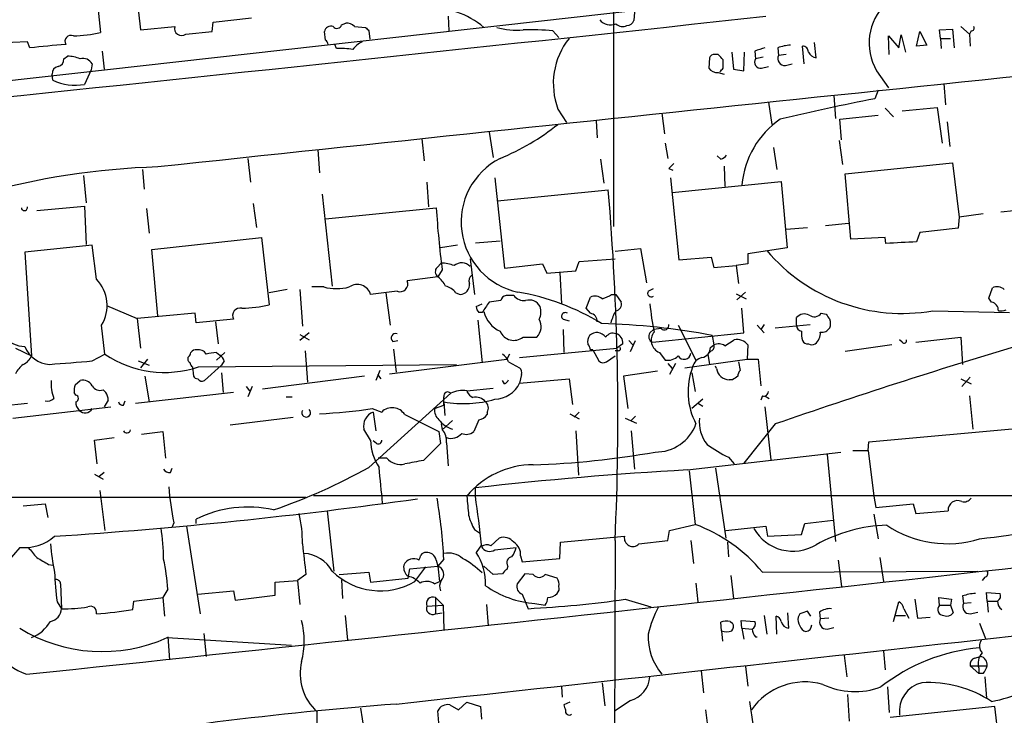
# Model space of a CAD drawing. Extents: x 5 to 1068, y 2 to 879.
# Drawn here: x 321 to 419, y 672 to 742 of the extents above; entities that cross this region are included whole.
import ezdxf

# ---------------------------------------------------------------- set-up
doc = ezdxf.new("R2010")
doc.units = 0
doc.header["$MEASUREMENT"] = 0
doc.layers.add('MAIN', color=5, linetype='CONTINUOUS')

msp = doc.modelspace()

# ---------------------------------------------------------------- linework, layer by layer
at = {"layer": 'MAIN'}
for p, q in [((380.3227, 765.81), (380.3227, 720.9366)), ((332.5707, 747.0986), (333.3327, 740.4946)), ((328.676, 746.76), (329.3533, 740.2406)), ((404.5373, 744.8973), (314.0287, 734.7373)), ((382.4393, 742.2726), (382.3547, 741.426)), ((340.4447, 740.3253), (340.5293, 741.2566)), ((340.5293, 741.2566), (344.3393, 741.68)), ((353.314, 741.0026), (353.7373, 741.172)), ((363.8973, 741.8493), (363.982, 740.41)), ((333.3327, 740.4946), (336.7193, 740.8333)), ((337.82, 740.0713), (340.4447, 740.3253)), ((351.7053, 739.4786), (351.6207, 740.3253)), ((354.584, 740.8333), (355.6847, 740.7486)), ((356.0233, 740.41), (356.108, 739.5633)), ((374.3113, 740.41), (374.904, 739.7326)), ((408.686, 738.7166), (408.94, 739.9866)), ((408.94, 739.9866), (409.3633, 738.2933)), ((410.464, 738.886), (410.8027, 740.3253)), ((410.8027, 740.3253), (411.48, 738.9706)), ((412.75, 740.4946), (414.02, 740.5793)), ((412.8347, 739.648), (412.75, 740.4946)), ((414.02, 740.5793), (414.1893, 738.7166)), ((414.8667, 740.8333), (415.7133, 740.0713)), ((415.8827, 740.41), (415.7133, 740.0713)), ((415.7133, 740.0713), (415.798, 738.886)), ((322.072, 739.3093), (318.6007, 739.14)), ((322.326, 738.7166), (322.072, 739.3093)), ((352.806, 738.632), (352.6367, 739.0553)), ((400.4733, 737.7006), (400.304, 739.2246)), ((407.7547, 738.0393), (407.67, 739.902)), ((407.67, 739.902), (408.686, 738.7166)), ((411.48, 738.9706), (410.464, 738.886)), ((412.8347, 739.648), (412.9193, 738.632)), ((412.8347, 739.648), (413.8507, 739.648)), ((329.5227, 738.378), (329.692, 736.6)), ((390.7367, 738.0393), (390.398, 738.0393)), ((392.0913, 738.2933), (392.2607, 736.6)), ((393.2767, 736.4306), (393.3613, 738.2933)), ((394.3773, 738.378), (394.462, 737.616)), ((396.6633, 738.7166), (396.748, 737.9546)), ((397.51, 738.0393), (396.748, 737.9546)), ((399.288, 737.108), (399.1187, 738.886)), ((325.7127, 737.616), (326.0513, 737.87)), ((328.5067, 737.108), (328.422, 736.5153)), ((389.89, 737.7006), (389.8053, 736.6846)), ((391.2447, 736.6846), (391.2447, 737.5313)), ((395.224, 737.7853), (394.462, 737.616)), ((397.4253, 736.9386), (398.1027, 737.108)), ((324.612, 735.4993), (324.5273, 736.092)), ((328.422, 736.5153), (327.7447, 735.076)), ((390.7367, 736.2613), (391.3293, 736.092)), ((392.2607, 736.6), (393.2767, 736.4306)), ((395.0547, 736.6846), (395.732, 736.854)), ((406.4847, 736.4306), (407.67, 734.7373)), ((413.1733, 735.1606), (413.3427, 733.044)), ((406.654, 734.4833), (406.3153, 733.6366)), ((395.732, 733.298), (396.0707, 731.0966)), ((402.2513, 733.9753), (402.4207, 731.6893)), ((374.8193, 732.6206), (375.666, 731.266)), ((385.1487, 732.1973), (385.4027, 730.1653)), ((407.3313, 732.7053), (408.178, 731.8586)), ((409.0247, 732.4513), (412.496, 732.79)), ((412.496, 732.79), (413.004, 729.234)), ((378.6293, 731.4353), (378.714, 729.742)), ((402.844, 731.6046), (406.654, 732.028)), ((403.0133, 729.5726), (402.844, 731.6046)), ((413.512, 731.3506), (413.766, 728.8953)), ((367.9613, 730.3346), (368.3847, 727.7946)), ((361.2727, 729.6573), (361.5267, 727.456)), ((385.4873, 729.234), (385.7413, 727.71)), ((402.7593, 729.488), (403.098, 727.1173)), ((350.9433, 728.5566), (351.1127, 726.2706)), ((396.24, 728.8106), (396.5787, 726.6093)), ((344.0007, 727.71), (344.2547, 725.3393)), ((379.0527, 727.6253), (379.3913, 725.2546)), ((390.9907, 727.6253), (390.652, 727.964)), ((403.352, 726.186), (414.02, 727.2866)), ((414.02, 727.2866), (414.6973, 721.868)), ((333.502, 726.6093), (333.6713, 724.662)), ((385.826, 726.694), (386.2493, 726.5246)), ((391.3293, 726.948), (391.414, 724.916)), ((327.66, 726.0166), (327.914, 723.3073)), ((361.7807, 725.3393), (361.95, 722.884)), ((368.554, 725.7626), (369.4853, 716.788)), ((385.9953, 725.7626), (386.842, 717.6346)), ((386.1647, 724.3233), (397.002, 725.424)), ((397.002, 725.424), (397.5947, 718.82)), ((403.9447, 719.6666), (403.352, 726.186)), ((368.808, 723.4766), (379.8147, 724.5773)), ((351.3667, 724.154), (352.3827, 715.01)), ((323.0033, 722.5453), (327.7447, 722.9686)), ((327.7447, 722.9686), (327.914, 719.1586)), ((333.9253, 722.7146), (334.1793, 720.2593)), ((344.5087, 723.2226), (344.8473, 720.852)), ((351.7053, 721.6986), (362.712, 722.7993)), ((422.3173, 722.7146), (418.846, 722.376)), ((414.6973, 721.868), (414.6127, 720.7673)), ((417.068, 722.2066), (414.6973, 721.868)), ((397.51, 720.6826), (399.6267, 720.852)), ((401.4047, 721.0213), (403.6907, 721.2753)), ((414.6127, 720.7673), (410.8027, 720.344)), ((334.4333, 718.6506), (345.3553, 719.836)), ((345.3553, 719.836), (346.1173, 713.1473)), ((366.6067, 719.328), (369.062, 719.4973)), ((407.3313, 719.836), (403.9447, 719.6666)), ((407.416, 719.2433), (407.3313, 719.836)), ((410.8027, 720.344), (410.464, 719.4126)), ((328.5067, 719.074), (321.818, 718.3966)), ((328.93, 715.6873), (328.5067, 719.074)), ((335.026, 712.0466), (334.4333, 718.6506)), ((364.8287, 719.074), (363.1353, 718.82)), ((380.492, 718.4813), (383.032, 718.7353)), ((383.032, 718.7353), (383.6247, 715.3486)), ((397.5947, 718.82), (393.7, 718.2273)), ((321.818, 718.3966), (322.4953, 708.0673)), ((366.0987, 717.7193), (366.522, 714.1633)), ((376.5973, 716.534), (376.936, 717.4653)), ((376.936, 717.4653), (380.492, 717.7193)), ((386.842, 717.6346), (390.0593, 717.8886)), ((390.0593, 717.8886), (390.3133, 716.8726)), ((362.7967, 716.8726), (363.22, 717.296)), ((363.3047, 716.6186), (362.8813, 715.9413)), ((369.4853, 716.788), (373.2953, 717.2113)), ((373.2953, 717.2113), (373.7187, 716.28)), ((373.7187, 716.28), (376.5973, 716.534)), ((390.3133, 716.8726), (392.5147, 717.042)), ((393.7, 717.2113), (392.5147, 717.042)), ((392.5147, 717.042), (392.7687, 715.264)), ((362.8813, 715.9413), (359.8333, 715.518)), ((374.9887, 716.3646), (375.158, 713.232)), ((347.8953, 714.6713), (346.1173, 714.3326)), ((349.1653, 714.6713), (349.4193, 711.0306)), ((351.536, 714.9253), (350.3507, 714.9253)), ((358.8173, 714.502), (356.1927, 714.1633)), ((383.794, 714.502), (384.302, 714.756)), ((417.6607, 713.8246), (417.9993, 714.8406)), ((357.7167, 714.3326), (358.14, 711.1153)), ((364.6593, 714.3326), (365.0827, 714.1633)), ((369.1467, 713.5706), (367.9613, 713.4013)), ((370.4167, 714.0786), (369.6547, 714.0786)), ((377.6133, 712.8086), (378.0367, 713.9093)), ((380.1533, 714.1633), (380.5767, 714.1633)), ((380.5767, 714.1633), (381.0847, 713.4013)), ((392.5147, 714.248), (393.5307, 713.74)), ((393.446, 714.4173), (392.5993, 713.6553)), ((417.9147, 713.4013), (417.6607, 713.8246)), ((329.946, 713.0626), (332.994, 711.7926)), ((366.6913, 712.978), (367.284, 713.232)), ((378.0367, 712.3006), (377.6133, 712.8086)), ((393.2767, 710.3533), (393.1073, 712.8086)), ((412.0727, 712.5546), (419.6927, 712.3853)), ((338.7513, 712.3006), (332.994, 711.7926)), ((332.994, 711.7926), (333.3327, 708.8293)), ((338.836, 711.3693), (338.7513, 712.3006)), ((342.5613, 711.708), (338.836, 711.3693)), ((366.8607, 711.6233), (367.284, 707.39)), ((367.284, 712.3853), (366.9453, 712.3853)), ((375.3273, 711.708), (375.92, 711.5386)), ((398.526, 711.1153), (398.526, 711.8773)), ((400.9813, 712.3006), (401.4893, 712.216)), ((329.7767, 708.2366), (329.438, 711.1153)), ((340.7833, 711.454), (341.0373, 709.2526)), ((375.3273, 710.692), (375.412, 708.406)), ((383.9633, 710.3533), (384.302, 710.692)), ((385.064, 710.7766), (384.302, 710.692)), ((386.7573, 711.1153), (388.5353, 707.644)), ((394.6313, 711.1153), (395.3087, 710.3533)), ((395.3087, 711.2), (394.97, 710.692)), ((396.4093, 710.8613), (399.8807, 711.2)), ((350.0967, 710.3533), (349.1653, 709.5913)), ((349.1653, 710.184), (350.0967, 709.676)), ((371.348, 709.93), (372.7027, 709.93)), ((384.2173, 709.422), (393.2767, 710.3533)), ((390.144, 710.0993), (390.3133, 709.168)), ((391.414, 709.0833), (392.3453, 709.676)), ((409.0247, 709.422), (408.7707, 709.676)), ((410.3793, 709.422), (414.8667, 709.93)), ((414.8667, 709.93), (415.036, 707.2206)), ((320.8867, 708.8293), (322.4953, 708.0673)), ((358.394, 709.5066), (358.902, 709.5913)), ((358.4787, 708.7446), (358.7327, 706.4586)), ((371.0093, 707.898), (380.6613, 708.8293)), ((378.2907, 708.66), (378.0367, 708.66)), ((378.2907, 708.66), (378.8833, 707.5593)), ((381.254, 709.2526), (380.6613, 708.8293)), ((381.8467, 709.5913), (382.27, 709.168)), ((382.016, 708.4906), (382.524, 709.5913)), ((389.9747, 708.914), (390.3133, 709.168)), ((393.7, 709.168), (393.6153, 707.7286)), ((408.0087, 709.168), (403.352, 708.4906)), ((328.5067, 707.5593), (329.7767, 708.2366)), ((334.01, 707.7286), (333.3327, 706.882)), ((341.7147, 708.406), (340.868, 707.644)), ((340.868, 708.406), (341.2067, 708.152)), ((349.6733, 708.5753), (349.9273, 705.4426)), ((358.0553, 706.2893), (369.7393, 707.7286)), ((369.9933, 708.2366), (369.7393, 707.7286)), ((379.6453, 707.4746), (380.492, 708.0673)), ((380.8307, 708.5753), (380.492, 708.5753)), ((384.8947, 708.406), (385.4873, 707.644)), ((387.4347, 706.882), (393.6153, 707.7286)), ((390.0593, 708.5753), (389.7207, 708.2366)), ((389.7207, 708.2366), (389.89, 707.2206)), ((393.6153, 707.7286), (394.716, 707.7286)), ((394.716, 707.7286), (394.97, 705.104)), ((333.0787, 707.5593), (334.1793, 707.136)), ((338.4973, 706.9666), (338.582, 706.0353)), ((339.09, 706.9666), (364.744, 707.2206)), ((339.6827, 705.612), (341.376, 707.136)), ((341.63, 707.5593), (341.376, 707.136)), ((369.9087, 707.4746), (371.0093, 706.882)), ((385.7413, 707.3053), (386.1647, 706.7973)), ((386.5033, 707.3053), (385.9107, 706.2046)), ((390.5673, 706.7973), (390.4827, 707.0513)), ((392.7687, 707.4746), (392.938, 706.628)), ((333.756, 706.0353), (334.1793, 703.4953)), ((341.376, 706.374), (341.5453, 704.4266)), ((355.6, 706.0353), (345.44, 704.7653)), ((357.124, 706.628), (356.7007, 705.612)), ((356.87, 706.2046), (357.2087, 705.7813)), ((371.1787, 706.2046), (371.0093, 705.358)), ((371.0093, 705.358), (375.92, 705.7813)), ((375.92, 705.7813), (376.2587, 703.2413)), ((384.7253, 706.5433), (381.3387, 706.0353)), ((381.3387, 706.0353), (381.762, 702.818)), ((388.112, 706.374), (388.4507, 704.5113)), ((392.176, 705.6966), (391.8373, 705.6966)), ((414.8667, 705.7813), (415.8827, 705.2733)), ((415.798, 705.9506), (414.9513, 705.0193)), ((326.8133, 705.1886), (327.3213, 705.612)), ((343.8313, 705.0193), (344.17, 704.596)), ((344.424, 705.0193), (344.0007, 704.0033)), ((365.76, 704.596), (368.3847, 704.85)), ((369.4853, 705.2733), (369.316, 705.612)), ((326.898, 704.1726), (326.7287, 704.4266)), ((329.6073, 704.6806), (329.8613, 704.4266)), ((342.5613, 704.4266), (332.8247, 703.326)), ((347.8107, 704.0033), (348.4033, 704.0033)), ((356.0233, 696.976), (364.1513, 704.342)), ((389.2127, 703.7493), (388.112, 702.818)), ((395.1393, 704.088), (394.97, 703.6646)), ((395.3933, 704.088), (395.8167, 703.834)), ((415.7133, 704.088), (416.052, 700.786)), ((322.072, 703.326), (319.532, 703.072)), ((320.6327, 701.8866), (330.3693, 702.9873)), ((330.1153, 703.6646), (329.692, 702.9873)), ((331.6393, 703.1566), (331.8087, 703.58)), ((356.362, 702.818), (357.2933, 702.4793)), ((362.5427, 702.818), (363.474, 703.1566)), ((363.474, 703.4953), (363.5587, 702.1406)), ((388.7893, 703.326), (389.2127, 703.072)), ((395.3933, 702.9873), (395.986, 697.738)), ((342.2227, 701.2093), (348.488, 701.9713)), ((356.4467, 702.4793), (356.7007, 700.6166)), ((359.5793, 702.2253), (362.966, 700.532)), ((367.792, 702.4793), (367.792, 702.2253)), ((376.0047, 702.31), (376.936, 701.802)), ((376.936, 702.4793), (376.428, 701.9713)), ((381.508, 701.8866), (382.6087, 701.3786)), ((382.524, 702.056), (382.1007, 701.6326)), ((356.1927, 699.6853), (355.5153, 700.786)), ((363.22, 701.294), (363.3047, 700.7013)), ((364.3207, 701.6326), (363.3047, 700.7013)), ((366.9453, 701.7173), (366.4373, 700.532)), ((396.4093, 701.294), (393.2767, 697.3993)), ((405.7227, 699.516), (427.228, 701.4633)), ((328.7607, 699.6853), (330.708, 699.9393)), ((333.4173, 700.278), (335.534, 700.532)), ((335.534, 700.532), (335.788, 697.9073)), ((362.966, 700.532), (363.1353, 699.3466)), ((376.5973, 700.6166), (376.8513, 696.214)), ((382.1007, 700.6166), (382.4393, 696.8066)), ((329.0147, 697.3146), (328.7607, 699.6853)), ((356.7853, 699.3466), (356.4467, 699.6006)), ((363.1353, 699.3466), (361.442, 697.6533)), ((363.728, 699.4313), (363.8973, 697.1453)), ((405.638, 698.6693), (405.7227, 699.516)), ((357.8013, 697.9073), (356.9547, 697.9073)), ((387.6887, 696.722), (402.9287, 698.5)), ((391.7527, 697.992), (392.3453, 697.3146)), ((401.574, 698.246), (402.4207, 689.61)), ((404.114, 698.6693), (405.638, 698.6693)), ((405.638, 698.6693), (406.2307, 694.0973)), ((336.296, 696.468), (336.4653, 696.8913)), ((390.4827, 696.8913), (391.4987, 689.9486)), ((328.7607, 696.2986), (329.6073, 695.7906)), ((329.692, 696.468), (329.184, 696.0446)), ((387.858, 696.6373), (388.4507, 691.3033)), ((366.6067, 694.0973), (366.6067, 694.944)), ((301.4133, 694.0126), (349.758, 694.0126)), ((329.2687, 694.69), (329.7767, 690.7106)), ((350.52, 694.182), (459.1473, 694.182)), ((406.2307, 694.0973), (406.4, 692.9966)), ((321.6487, 693.166), (323.85, 693.3353)), ((323.85, 693.3353), (324.104, 691.9806)), ((406.4, 692.9966), (410.1253, 693.3353)), ((410.1253, 693.3353), (410.3793, 692.404)), ((351.8747, 692.658), (352.552, 686.6466)), ((406.2307, 692.3193), (406.654, 689.864)), ((410.3793, 692.404), (413.5967, 692.658)), ((336.6347, 691.4726), (336.4653, 691.0493)), ((337.9047, 691.134), (339.2593, 682.4133)), ((338.836, 691.388), (338.836, 691.8113)), ((385.9107, 690.7106), (388.4507, 691.3033)), ((391.4987, 690.7106), (395.478, 691.134)), ((395.478, 691.134), (395.6473, 690.118)), ((399.034, 690.2873), (399.3727, 691.388)), ((399.3727, 691.388), (402.1667, 691.7266)), ((366.522, 690.7953), (367.03, 690.4566)), ((375.0733, 689.5253), (381.4233, 690.118)), ((385.7413, 689.6946), (385.9107, 690.7106)), ((395.6473, 690.118), (399.034, 690.2873)), ((367.1993, 689.2713), (366.6913, 688.5093)), ((368.1307, 689.1866), (368.9773, 689.9486)), ((374.9887, 687.9166), (375.0733, 689.5253)), ((380.492, 689.6946), (380.238, 611.0393)), ((382.8627, 689.356), (385.7413, 689.6946)), ((388.0273, 689.6946), (388.2813, 687.4086)), ((391.668, 689.5253), (391.7527, 688.086)), ((321.31, 689.0173), (319.4473, 686.816)), ((368.554, 688.7633), (370.6707, 689.0173)), ((371.094, 688.1706), (371.2633, 687.578)), ((324.1887, 687.324), (324.612, 687.2393)), ((360.0873, 686.9006), (362.8813, 687.1546)), ((362.712, 687.7473), (362.8813, 687.1546)), ((363.474, 687.832), (362.8813, 687.1546)), ((362.8813, 687.1546), (363.0507, 685.6306)), ((368.3847, 686.308), (367.4533, 687.1546)), ((369.824, 687.1546), (369.7393, 686.816)), ((371.2633, 687.578), (374.9887, 687.9166)), ((402.6747, 687.7473), (403.0133, 685.1226)), ((406.8233, 688.0013), (407.162, 685.6306)), ((349.758, 686.308), (348.9113, 685.7153)), ((353.06, 686.308), (356.0233, 686.562)), ((356.0233, 686.562), (356.1927, 685.546)), ((359.918, 685.9693), (360.0873, 686.9006)), ((360.5953, 685.6306), (361.696, 687.07)), ((369.316, 686.3926), (368.3847, 686.308)), ((371.5173, 686.3926), (370.7553, 685.3766)), ((372.364, 686.308), (371.5173, 686.3926)), ((374.7347, 685.9693), (373.5493, 686.308)), ((392.0067, 686.2233), (392.2607, 683.9373)), ((395.1393, 686.562), (416.56, 686.6466)), ((325.374, 685.3766), (325.4587, 682.9213)), ((346.71, 685.546), (348.9113, 685.7153)), ((346.71, 684.276), (346.71, 685.546)), ((348.9113, 685.7153), (349.1653, 683.3446)), ((353.314, 685.8), (353.3987, 683.9373)), ((356.1927, 685.546), (359.918, 685.9693)), ((362.5427, 685.3766), (363.0507, 685.6306)), ((388.5353, 685.4613), (388.7047, 683.5986)), ((417.2373, 686.054), (416.9833, 685.7153)), ((336.042, 684.8686), (335.534, 684.022)), ((339.0053, 684.3606), (342.5613, 684.6993)), ((342.5613, 684.6993), (342.7307, 683.768)), ((342.7307, 683.768), (346.71, 684.276)), ((371.2633, 684.3606), (371.856, 682.9213)), ((415.036, 684.1913), (415.1207, 683.4293)), ((417.4913, 683.6833), (417.4067, 684.53)), ((417.4067, 684.53), (418.7613, 684.4453)), ((325.0353, 683.5986), (325.4587, 682.9213)), ((332.5707, 682.8366), (332.6553, 683.6833)), ((332.6553, 683.6833), (335.6187, 684.022)), ((335.534, 684.022), (335.7033, 682.1593)), ((361.7807, 683.1753), (363.3893, 683.26)), ((362.6273, 684.022), (363.3893, 683.26)), ((362.6273, 684.022), (362.6273, 682.4133)), ((363.3893, 683.26), (363.474, 680.8046)), ((367.7073, 683.3446), (367.8767, 681.228)), ((372.5333, 683.4293), (373.5493, 683.26)), ((381.508, 683.8526), (384.048, 683.0906)), ((408.178, 681.6513), (408.686, 683.5986)), ((410.2947, 683.8526), (410.5487, 681.99)), ((412.75, 683.26), (412.6653, 684.022)), ((412.6653, 684.022), (413.9353, 683.8526)), ((412.75, 683.26), (413.8507, 683.26)), ((413.9353, 683.8526), (413.8507, 683.26)), ((413.8507, 683.26), (414.1047, 682.498)), ((415.8827, 683.514), (415.1207, 683.4293)), ((417.4913, 683.6833), (417.576, 682.5826)), ((417.4913, 683.6833), (418.5073, 683.6833)), ((353.6527, 682.244), (353.9067, 679.7886)), ((362.6273, 682.4133), (363.3047, 682.498)), ((395.3087, 682.244), (395.5627, 680.3813)), ((397.764, 680.974), (397.6793, 682.498)), ((398.8647, 682.4133), (398.6953, 682.0746)), ((399.9653, 682.1593), (399.6267, 682.6673)), ((400.812, 682.5826), (400.8967, 681.9053)), ((408.3473, 682.244), (409.3633, 682.244)), ((409.194, 682.9213), (409.702, 681.99)), ((415.798, 682.4133), (416.56, 682.5826)), ((391.0753, 680.72), (390.9907, 681.5666)), ((391.922, 681.6513), (392.176, 681.482)), ((393.1073, 680.974), (393.0227, 681.736)), ((393.0227, 681.736), (394.3773, 681.6513)), ((396.5787, 680.3813), (396.494, 682.1593)), ((401.7433, 681.99), (400.8967, 681.9053)), ((410.5487, 681.99), (411.8187, 682.0746)), ((416.7293, 681.482), (417.322, 679.958)), ((339.598, 680.466), (339.852, 678.18)), ((391.0753, 680.72), (391.16, 679.704)), ((393.1073, 680.974), (393.2767, 679.8733)), ((393.1073, 680.974), (394.1233, 680.8893)), ((401.574, 680.8893), (402.2513, 681.0586)), ((335.9573, 680.0426), (348.3187, 679.2806)), ((336.042, 680.1273), (336.2113, 677.8413)), ((394.462, 680.1273), (394.6313, 680.1273)), ((407.162, 678.688), (407.3313, 676.8253)), ((403.2673, 678.2646), (403.5213, 676.148)), ((416.2213, 678.0106), (416.814, 678.18)), ((389.0433, 676.7406), (389.2973, 674.5393)), ((393.446, 677.164), (393.7, 675.2166)), ((415.798, 677.2486), (416.6447, 676.4866)), ((415.798, 677.2486), (417.4913, 677.2486)), ((416.6447, 676.9946), (416.6447, 676.4866)), ((417.068, 676.4866), (416.6447, 676.4866)), ((379.222, 675.5553), (379.476, 673.2693)), ((417.2373, 676.148), (417.4067, 674.0313)), ((375.158, 675.132), (375.2427, 674.116)), ((403.606, 674.37), (403.7753, 671.7453)), ((407.5853, 675.132), (407.7547, 672.592)), ((364.9133, 672.846), (365.76, 673.608)), ((365.76, 673.608), (367.1147, 673.1846)), ((376.0047, 673.608), (375.412, 673.354)), ((382.016, 673.7773), (380.492, 672.7613)), ((393.8693, 673.6926), (394.208, 671.2373)), ((350.8587, 672.6766), (350.8587, 670.56)), ((355.1767, 673.0153), (355.5153, 670.8986)), ((362.966, 671.576), (362.8813, 672.7613)), ((364.0667, 673.354), (364.9133, 672.846)), ((367.1147, 673.1846), (367.1993, 671.9146)), ((389.4667, 672.846), (389.8053, 670.2213)), ((418.2533, 673.1846), (407.8393, 672.084)), ((419.0153, 666.75), (418.2533, 673.1846))]:
    msp.add_line(p, q, dxfattribs=at)
for centre, radius, start, end in [((411.2158, 739.181), 5.4725, 133.974604, 210.171352), ((362.0972, 734.398), 8.3077, 49.855696, 92.768038), ((-1479.1215, 18032.1103), 17391.5856, 275.9261002, 276.18780349), ((352.8483, 741.1296), 0.4827, 217.87186, 344.745922), ((353.8342, 740.1865), 0.9903, 40.782042, 95.615598), ((380.0445, 742.3332), 1.3548, 217.385003, 293.130288), ((381.259, 741.861), 1.0316, 228.592014, 293.921323), ((381.5987, 741.7284), 0.8142, 275.539741, 338.198591), ((326.4042, 739.3516), 0.6004, 66.458055, 209.570885), ((326.4193, 752.7082), 12.8082, 271.005219, 283.242467), ((3829.5962, -32053.4136), 32966.0215, 95.85590129, 96.08508438), ((337.3967, 740.6358), 0.7056, 163.745642, 306.865025), ((352.2503, 740.2354), 0.636, 70.052295, 171.87372), ((440.5039, 825.2292), 119.7133, 224.885409, 225.114592), ((370.6709, 747.1859), 6.7255, 253.166851, 275.778154), ((372.1099, 715.241), 25.2651, 85.00136, 91.728087), ((415.9391, 740.664), 0.2602, 257.480746, 40.589353), ((408.7783, -150.1062), 893.0173, 95.3262749, 95.5554597), ((351.4091, 739.013), 0.5518, 4.396316, 57.536771), ((356.4041, 737.066), 2.4803, 115.251902, 143.328765), ((381.5435, 735.1673), 7.1903, 141.452816, 200.743506), ((398.1163, 734.7536), 4.221, 92.484836, 110.135029), ((353.2292, 731.3507), 7.2936, 80.645644, 93.326374), ((390.3302, 737.5907), 0.4537, 81.405541, 165.982133), ((264.0157, 610.8103), 179.5701, 44.885386, 45.114614), ((479.5352, 484.5475), 267.7346, 108.316967, 108.54615), ((399.1327, 738.3074), 0.5788, 358.604026, 91.386077), ((400.6852, 738.7592), 1.0796, 205.565794, 258.6807), ((324.972, 737.5806), 0.7415, 281.51299, 2.736234), ((326.0931, 734.7769), 3.0934, 66.6066, 90.774245), ((327.5965, 736.6211), 1.0323, 28.143992, 105.462014), ((394.9733, 737.2871), 0.6079, 147.248352, 277.694285), ((397.3745, 737.6385), 0.7017, 153.226814, 274.151351), ((325.2682, 736.1272), 0.7417, 101.525044, 182.720065), ((390.6239, 737.2494), 0.9945, 214.604063, 276.512606), ((306.4129, 821.2028), 119.7487, 314.87695, 315.106099), ((326.7929, 739.836), 4.8542, 243.302456, 281.307618), ((440.5579, 552.5157), 184.3294, 100.705941, 103.694997), ((401.8224, 724.365), 8.7448, 124.11911, 175.275262), ((359.8063, 750.0319), 24.1648, 292.521175, 308.409414), ((372.3026, 721.3782), 7.1129, 117.103257, 258.133828), ((390.6514, 728.7267), 1.1525, 287.122101, 323.958372), ((337.3798, 652.3485), 74.552, 91.809278, 105.600477), ((513.0799, 599.9481), 179.6053, 134.885409, 135.114591), ((112.49, 701.9389), 268.2816, 357.384127, 4.840545), ((321.7793, 722.8159), 0.3005, 183.167137, 13.097507), ((466.9177, 729.6734), 104.4322, 183.774142, 187.181185), ((422.5138, 474.9517), 244.7577, 92.821901, 93.536517), ((409.0303, 729.8764), 17.587, 220.024312, 279.961818), ((647.6998, 717.7193), 254.0003, 179.885409, 180.114592), ((363.238, 716.4432), 0.6157, 135.783022, 234.598617), ((363.2618, 714.2029), 3.0934, 66.6066, 90.774245), ((365.2492, 716.143), 1.1767, 43.788009, 130.180887), ((326.2999, 713.0808), 3.7028, 327.93967, 44.741785), ((359.1137, 715.2216), 0.7783, 247.613458, 22.386542), ((360.9344, 713.5709), 3.0674, 27.979423, 50.602432), ((366.7054, 715.518), 0.7366, 126.431156, 200.171846), ((352.806, 719.5813), 4.8261, 254.742799, 285.257201), ((354.8646, 713.7951), 1.3782, 15.495404, 124.905509), ((363.3047, 713.4015), 1.6438, 34.503137, 78.112419), ((365.0372, 715.1461), 0.9839, 272.65069, 6.882322), ((384.0903, 714.2903), 0.3642, 144.455006, 305.544994), ((418.465, 713.8668), 1.0794, 48.18441, 115.558508), ((369.7392, 713.4861), 0.5985, 98.116564, 171.883436), ((371.4992, 714.9676), 1.4008, 219.394452, 274.208596), ((366.8492, 691.2927), 23.4664, 58.422873, 80.20845), ((371.9662, 712.411), 1.2155, 27.806842, 107.436138), ((378.5024, 712.9358), 1.0792, 48.177748, 115.56538), ((377.1481, 719.5388), 6.1585, 289.679233, 299.20759), ((343.2313, 712.0685), 0.7609, 76.571923, 208.282904), ((343.1818, 725.6236), 12.817, 271.011234, 283.240085), ((367.6482, 713.0373), 0.9587, 183.546139, 222.848561), ((621.634, 543.5607), 305.2797, 146.196642, 146.425815), ((371.4405, 712.4468), 1.6866, 334.021378, 18.357603), ((384.6612, 710.1026), 4.764, 149.022837, 164.580117), ((380.4867, 713.1844), 0.6361, 278.13265, 19.936165), ((404.6037, 714.9307), 20.7102, 184.704826, 192.528898), ((417.8017, 712.6167), 0.7927, 355.507058, 81.804478), ((418.8034, 714.1228), 1.5824, 262.322568, 290.362373), ((321.8806, 711.9393), 2.9414, 179.557819, 268.780503), ((370.205, 713.105), 2.824, 192.994465, 246.125267), ((371.6937, 710.9813), 1.4572, 313.823826, 29.915093), ((375.539, 712.0043), 0.3642, 54.455006, 234.455006), ((377.9237, 711.516), 0.7927, 355.514264, 81.804478), ((399.3303, 711.1578), 1.0792, 64.43462, 138.185245), ((400.306, 712.7946), 0.8367, 232.443934, 323.813532), ((528.647, 796.6292), 152.6259, 213.578058, 213.807262), ((400.8537, 711.2847), 1.0623, 336.511757, 23.483296), ((377.3317, 642.8214), 68.487, 79.217788, 88.489272), ((385.3798, 711.1056), 0.4561, 226.172765, 11.945595), ((399.1134, 711.1047), 0.5875, 178.966174, 262.232638), ((401.0802, 711.2704), 0.8524, 257.56816, 331.318192), ((358.6749, 709.8491), 0.443, 71.25013, 230.643246), ((370.4291, 711.0908), 1.4805, 202.568958, 308.365463), ((378.9253, 709.4644), 1.1621, 146.882912, 190.501532), ((378.6816, 709.304), 1.0793, 35.454361, 132.532949), ((380.2803, 709.4643), 0.8571, 69.770189, 147.090465), ((380.3566, 709.3881), 0.9076, 351.41367, 75.965288), ((384.4396, 709.9829), 0.6033, 142.129181, 248.380224), ((385.3766, 709.606), 1.2931, 139.95332, 248.120428), ((392.5575, 708.1817), 1.5093, 40.803461, 98.082321), ((401.4027, 710.2685), 2.3823, 173.877066, 196.514952), ((399.4993, 710.3353), 1.4012, 309.401902, 4.203318), ((409.2182, 709.5792), 0.2494, 219.090515, 22.842571), ((324.4742, 710.0823), 2.8688, 202.194912, 265.984251), ((338.8149, 708.0883), 0.5814, 79.515342, 146.875738), ((339.104, 707.8273), 0.8526, 28.687149, 102.414375), ((377.0797, 708.6006), 0.9588, 3.551733, 42.844497), ((380.8307, 708.787), 0.2116, 270, 36.875312), ((388.9395, 708.9159), 1.0352, 280.491477, 359.89484), ((389.8901, 708.9986), 0.4558, 291.787406, 21.815414), ((390.7789, 708.0243), 1.2348, 59.04818, 112.151227), ((583.0714, 162.5478), 570.1668, 106.553592, 109.109923), ((399.6973, 709.9159), 0.6634, 209.292832, 271.209139), ((400.05, 709.8883), 0.7203, 241.951376, 298.048624), ((321.0561, 708.6597), 1.5564, 292.381136, 337.627074), ((335.7242, 717.0674), 10.6469, 236.039929, 288.429163), ((338.4549, 707.7709), 0.4357, 150.93518, 240.946673), ((337.7779, 708.4481), 0.5517, 302.460041, 355.623597), ((341.8838, 699.1823), 9.2795, 96.28462, 102.647749), ((340.5288, 707.2203), 1.1522, 17.110772, 53.960562), ((368.0875, 706.6696), 1.9912, 23.846208, 51.904188), ((385.7132, 709.0829), 1.4565, 261.077682, 315.792749), ((387.35, 708.4059), 0.6826, 209.738635, 352.88019), ((389.4525, 706.6423), 1.297, 104.489474, 165.520185), ((323.5956, 704.8502), 3.0674, 129.397568, 152.020577), ((241.7155, 1765.7339), 1061.7279, 274.4597049, 274.6888891), ((338.7941, 707.4326), 0.5525, 184.422569, 237.506537), ((370.5856, 706.4162), 0.6297, 340.365149, 47.709785), ((379.3187, 708.0067), 0.6243, 225.77878, 301.541369), ((394.7027, 704.5085), 6.9549, 159.302409, 207.528899), ((391.8786, 707.0273), 1.3313, 189.948396, 268.222322), ((339.0476, 706.3315), 0.5518, 212.463229, 265.603684), ((339.4287, 706.0355), 0.4938, 210.979674, 300.953808), ((369.1889, 705.9932), 0.7785, 292.378134, 337.605454), ((477.1126, 578.8545), 152.6537, 123.578078, 123.807241), ((393.6415, 705.9757), 0.9594, 137.162672, 176.438195), ((328.9352, 705.3466), 4.5003, 176.61911, 199.640036), ((328.2951, 704.6384), 1.5807, 159.629778, 187.700518), ((327.5965, 704.6171), 1.0323, 28.143992, 105.462014), ((329.3217, 705.5804), 0.944, 210.307989, 287.60964), ((368.4602, 706.5705), 2.8228, 271.904284, 334.561526), ((324.0617, 704.4124), 0.8589, 255.730776, 317.670671), ((326.7992, 703.834), 0.3528, 286.262154, 73.733298), ((328.5932, 703.5806), 1.5244, 3.158773, 33.708831), ((363.855, 704.088), 0.3903, 40.604479, 192.533585), ((151.824, 703.58), 211.6504, 359.885382, 0.114591), ((365.4524, 714.8549), 11.5306, 260.1204, 285.60412), ((365.3368, 702.0552), 2.5758, 80.543529, 117.402675), ((367.0721, 705.2307), 1.4964, 208.735138, 241.264862), ((366.6491, 702.6912), 1.2627, 39.553432, 103.576214), ((395.2711, 704.5301), 0.4613, 253.399492, 357.664214), ((327.8838, 703.3986), 0.9906, 174.397613, 229.212375), ((327.8131, 703.173), 0.7792, 222.295451, 332.895618), ((331.5718, 703.6056), 0.4541, 194.057665, 278.549485), ((348.0995, 760.8218), 58.5893, 272.947974, 278.107103), ((358.3344, 701.4354), 1.4743, 32.395486, 134.923056), ((363.9048, 702.7101), 1.3664, 175.47072, 226.601349), ((367.0821, 702.8831), 0.8167, 330.36824, 48.554055), ((349.7924, 702.4162), 0.4396, 148.081663, 46.180049), ((356.9818, 701.0822), 1.4961, 110.957223, 191.418835), ((366.8605, 702.8183), 1.1042, 274.404277, 327.518859), ((392.5098, 701.5193), 3.6543, 174.231371, 218.148773), ((365.2266, 703.5546), 2.9131, 219.102446, 251.881641), ((384.5458, 702.7443), 4.2449, 268.994393, 340.022313), ((331.9658, 700.7562), 0.3552, 203.149861, 351.107885), ((362.2883, 699.657), 1.4573, 351.090328, 45.775685), ((364.1792, 701.2698), 1.405, 251.267142, 319.780884), ((365.7176, 701.3365), 1.0794, 244.448571, 311.81559), ((361.0185, 699.7063), 4.8258, 180.249327, 214.455691), ((356.9546, 699.643), 0.3413, 240.265529, 7.11877), ((397.4227, 709.8411), 13.1358, 233.645237, 244.428076), ((359.156, 699.0081), 1.7456, 219.096566, 284.033855), ((369.4391, 783.4603), 86.2799, 271.942707, 280.033619), ((326.7656, 749.7748), 60.3633, 289.123257, 298.992402), ((-531.8384, 610.5185), 893.0725, 5.3262801, 5.5554508), ((365.7485, 668.6783), 29.2933, 98.453877, 102.157583), ((372.3241, 688.7868), 8.4433, 89.72924, 141.026386), ((336.2114, 697.1455), 0.6827, 209.760495, 277.11773), ((409.7461, 309.3097), 388.0397, 93.258629, 96.382918), ((362.6991, 697.0104), 26.6462, 184.265288, 191.995038), ((831.5418, 735.493), 467.6177, 185.078738, 185.30791), ((290.5156, 682.3044), 76.9995, 5.191209, 8.809836), ((291.0342, 1193.3206), 504.3329, 273.836775, 277.957041), ((343.9758, 681.6257), 11.4089, 77.008018, 116.776167), ((313.2055, 685.3325), 50.3306, 2.846573, 9.833218), ((414.5471, 692.7264), 0.9529, 64.900648, 184.116462), ((415.1992, 694.3576), 0.8073, 252.117164, 327.849422), ((-1332.942, 16479.0718), 15889.0895, 275.97848904, 276.51443298), ((336.8224, 689.4994), 12.5977, 359.347787, 13.330366), ((371.2631, 693.5893), 5.5031, 194.250882, 210.511471), ((382.8869, 676.3659), 15.9399, 39.766268, 69.570923), ((407.8946, 676.1431), 15.0806, 91.496711, 119.47924), ((413.5367, 700.2268), 10.8435, 236.175694, 287.123163), ((401.9773, 810.9722), 122.0034, 276.944896, 282.3921), ((321.7704, 693.5894), 4.5952, 264.24983, 310.936557), ((308.5557, 687.2143), 27.07, 1.307522, 7.963406), ((369.4007, 688.7294), 1.2906, 38.073947, 109.150933), ((382.2624, 689.9625), 0.8534, 169.501188, 314.705642), ((398.1791, 693.1344), 4.4929, 210.11691, 300.705034), ((345.0193, 691.0572), 20.7312, 184.706974, 192.523052), ((1111.5853, 772.5066), 766.6884, 186.2262168, 186.4554006), ((367.7347, 688.3772), 0.9011, 63.929748, 126.452783), ((368.043, 689.5979), 0.9786, 210.445657, 301.477858), ((369.7392, 688.3399), 1.3653, 352.877066, 60.250434), ((576.5798, 900.159), 330.6235, 219.688743, 219.917926), ((349.3019, 684.8897), 3.5465, 29.694986, 85.361534), ((234.0959, 730.3288), 133.8752, 341.453843, 341.683013), ((361.6535, 687.9593), 0.5516, 85.58138, 147.548723), ((361.8049, 687.5961), 0.9197, 9.463346, 96.800464), ((363.8521, 686.142), 2.3137, 50.084724, 99.405326), ((361.9008, 685.3757), 5.7244, 358.314227, 33.189821), ((370.3151, 687.4933), 0.5966, 96.5258, 214.593107), ((368.3632, 689.5045), 2.3584, 323.024664, 348.077809), ((492.927, 984.0231), 341.3253, 240.14313, 240.372305), ((312.7214, 683.0494), 23.3914, 4.460512, 11.797854), ((360.6029, 687.0337), 1.1271, 169.48964, 232.578016), ((360.4791, 686.826), 1.0676, 59.642744, 157.224917), ((362.5605, 686.3196), 0.8945, 317.500964, 68.983643), ((360.7848, 679.7212), 9.3747, 46.110306, 60.951273), ((348.9586, 687.1417), 24.1842, 181.37352, 188.424409), ((357.1524, 691.5007), 6.8053, 225.502467, 300.39225), ((359.5413, 684.1036), 2.0696, 40.99737, 79.512657), ((370.0359, 686.0962), 0.7785, 112.394546, 157.621866), ((372.9567, 686.8159), 0.7805, 220.594129, 319.401094), ((417.1668, 686.4349), 0.3874, 280.48609, 33.119959), ((324.9171, 685.3636), 0.457, 1.629775, 107.285222), ((-2696.8902, 28619.6894), 28112.8043, 276.23989209, 276.46907468), ((361.758, 684.3142), 1.3208, 53.550028, 119.715288), ((364.1638, 685.1251), 1.1131, 147.980431, 202.489603), ((373.295, 693.2033), 9.8036, 234.648408, 265.543875), ((371.5317, 685.1298), 0.8147, 162.365716, 250.764386), ((373.7614, 685.3344), 1.1621, 349.498468, 33.117088), ((373.7552, 685.3642), 1.3431, 272.052413, 316.828353), ((374.3115, 684.9109), 0.6292, 312.268789, 19.661787), ((416.8968, 678.1894), 6.2837, 95.394947, 107.225274), ((418.2532, 684.1913), 0.5681, 296.574073, 26.56054), ((362.3734, 683.4293), 0.6448, 66.810744, 203.197424), ((362.3564, 682.9636), 0.6134, 159.8102, 296.20996), ((365.7408, 796.7812), 114.024, 273.074294, 277.94831), ((372.2812, 684.106), 1.5244, 326.291169, 356.841227), ((408.3839, 682.8428), 0.8139, 5.534773, 68.212969), ((413.1648, 682.8366), 0.5927, 134.412161, 270.82177), ((415.7471, 683.1131), 0.7017, 153.215846, 274.160087), ((419.5377, 683.6694), 1.0305, 179.227132, 233.912947), ((324.1282, 682.9624), 1.3311, 279.941404, 358.230659), ((325.9245, 696.1296), 13.2165, 267.980261, 279.400888), ((328.3624, 682.5717), 0.5892, 344.407189, 118.274411), ((326.6239, 718.1157), 35.7768, 273.695732, 279.568082), ((393.2281, 678.3886), 9.6423, 150.814094, 168.073118), ((462.7456, 492.0405), 200.8048, 108.320348, 108.549531), ((401.8844, 681.073), 1.8517, 86.504536, 125.389486), ((413.4697, 682.9917), 0.8043, 248.375849, 322.135637), ((323.5581, 681.2617), 5.1073, 170.84144, 252.08762), ((321.0816, 683.5623), 3.793, 291.883037, 329.746607), ((341.3337, 679.704), 8.255, 345.749967, 14.250033), ((391.6122, 679.8956), 1.7828, 79.992951, 110.401828), ((391.644, 681.1554), 0.6243, 315.772379, 31.546171), ((393.8692, 681.3973), 0.5681, 296.574073, 26.56054), ((396.4095, 681.5668), 0.5985, 8.116564, 81.883436), ((397.8911, 681.8843), 0.9191, 194.684864, 262.051503), ((399.6268, 681.8207), 0.9655, 164.753209, 217.872902), ((399.6265, 681.397), 0.7803, 192.508101, 257.475971), ((399.3512, 681.3262), 0.699, 278.730582, 358.885054), ((401.5231, 681.5891), 0.7017, 153.215846, 274.160087), ((329.5102, 694.2923), 15.6403, 238.37901, 294.343784), ((389.471, 680.0937), 5.6843, 177.099843, 220.500821), ((391.5833, 682.1579), 1.525, 250.542042, 289.457958), ((395.0891, 680.8623), 0.9662, 178.398651, 229.52928), ((417.7223, 679.2056), 1.0091, 144.706548, 222.911598), ((418.3735, 660.5495), 18.5501, 95.085118, 128.176223), ((418.1471, 677.4604), 1.573, 137.72092, 197.225385), ((354.273, 676.4484), 5.0876, 166.083664, 227.848049), ((416.4088, 677.4079), 0.6312, 107.280921, 194.617437), ((416.5871, 677.303), 0.9059, 356.557025, 75.494343), ((415.8659, 677.653), 1.675, 315.863544, 346.028469), ((415.6863, 686.3507), 12.8527, 279.984351, 309.872751), ((381.2718, 676.3737), 2.7009, 285.993766, 355.206586), ((399.3759, 669.1286), 6.5042, 74.164957, 145.142498), ((404.3334, 682.15), 7.4754, 244.801365, 290.145898), ((411.6758, 672.712), 2.9291, 103.902932, 187.335858), ((411.6331, 664.1494), 11.425, 56.645974, 93.317222), ((387.9089, 294.4565), 380.1035, 94.402272, 99.780064), ((363.8448, 672.3161), 1.0614, 77.932013, 155.199976), ((376.6408, 673.4813), 1.2354, 185.914572, 210.947849), ((375.9388, 672.7199), 0.3791, 160.570864, 308.348229)]:
    msp.add_arc(centre, radius, start, end, dxfattribs=at)

doc.saveas('drawing.dxf')
